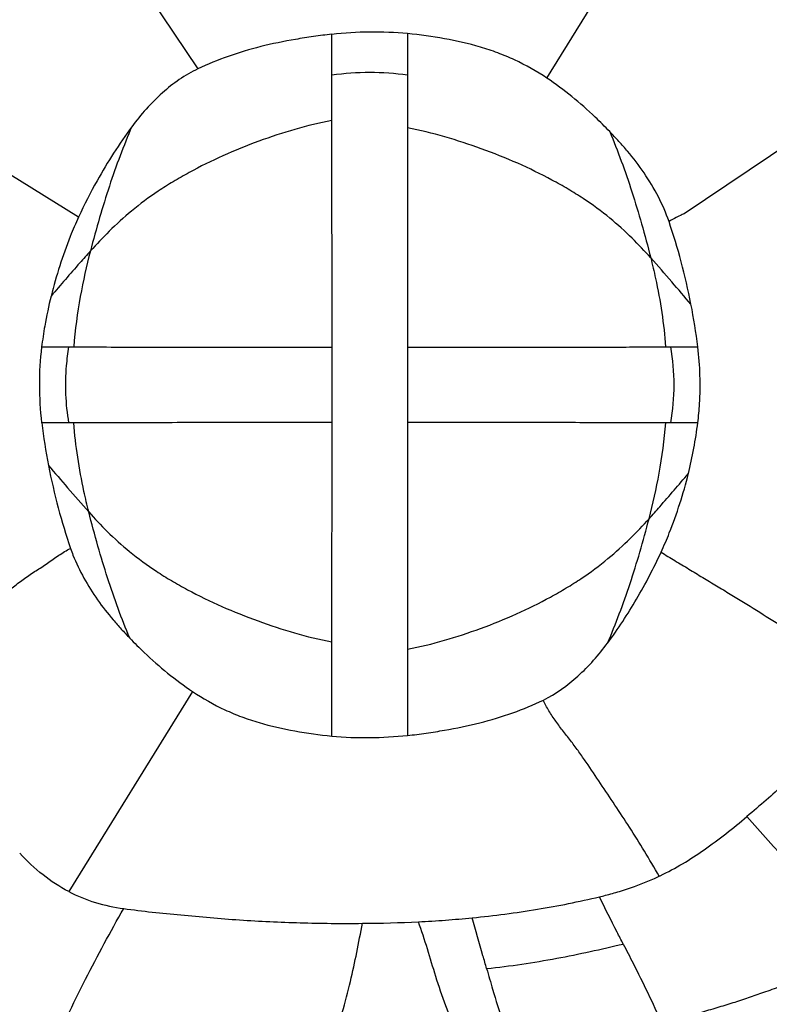
# Model space of a CAD drawing. Units: millimetres. Extents: x 0 to 297, y 0 to 210.
# Drawn here: x 60 to 80, y 118 to 144 of the extents above; entities that cross this region are included whole.
import ezdxf

# ---------------------------------------------------------------- set-up
doc = ezdxf.new("R2010")
doc.units = ezdxf.units.MM
doc.header["$LTSCALE"] = 16.335
doc.layers.get('0').update_dxf_attribs({"linetype": 'CONTINUOUS'})

msp = doc.modelspace()

# ---------------------------------------------------------------- linework, layer by layer
at = {"color": 7, "linetype": 'CONTINUOUS'}
for p, q in [((74.2418, 142.5395), (77.5403, 147.8623)), ((61.8139, 147.4524), (64.9451, 142.7863)), ((68.5177, 141.4066), (68.5166, 142.6197)), ((61.7684, 138.8428), (56.0381, 142.3941)), ((82.5985, 142.0867), (77.8973, 138.9318)), ((68.5203, 135.3816), (68.5171, 141.4067)), ((70.5295, 141.214), (70.5265, 135.3815)), ((60.7848, 135.3864), (61.504, 135.3873)), ((61.5037, 135.3854), (61.6428, 135.3853)), ((70.5262, 135.3812), (70.7766, 135.3814)), ((77.4021, 135.3859), (77.5429, 135.3859)), ((77.5429, 135.3861), (78.2607, 135.3851)), ((61.5038, 133.3682), (60.786, 133.3692)), ((68.5172, 127.5397), (68.5202, 133.3719)), ((70.5264, 133.3718), (70.5296, 127.3485)), ((77.543, 133.369), (77.404, 133.369)), ((61.6446, 133.368), (61.5038, 133.368)), ((78.2619, 133.3682), (77.5427, 133.3672)), ((68.5155, 125.031), (68.5169, 127.5398)), ((70.5299, 127.3486), (70.5311, 125.0496)), ((64.8049, 126.2147), (61.5064, 120.8919))]:
    msp.add_line(p, q, dxfattribs=at)
for centre, radius, start, end in [((74.6588, 132.9004), 14.1925, 150.86369, 155.24974), ((72.3907, 133.9254), 11.6971, 166.07031, 170.07203), ((62.4229, 133.4491), 15.9553, 6.96882, 11.10837), ((72.5694, 133.8965), 11.8781, 170.08318, 172.80097), ((71.6983, 134.3771), 5.9311, 350.20887, 9.79417), ((76.6243, 135.3052), 15.9558, 186.96889, 191.11013), ((66.6237, 134.8357), 11.7301, 346.08041, 352.82327), ((66.2403, 131.6818), 4.9711, 199.44882, 201.66588), ((74.4326, 127.2796), 6.6011, 295.10271, 295.37244), ((73.2741, 130.6512), 10.1769, 283.45116, 284.3815), ((69.0938, 154.9051), 34.8579, 270.3845, 272.83658)]:
    msp.add_arc(centre, radius, start, end, dxfattribs=at)
for points, knots in [([(68.5152, 143.7087), (68.3517, 143.6907), (68.0278, 143.6483), (67.3936, 143.5483), (66.6285, 143.3936), (65.7564, 143.1361), (65.2075, 142.9098), (64.9451, 142.786)], [0, 0, 0, 0, 0.1332478, 0.2645473, 0.5200641, 0.7649685, 1, 1, 1, 1]), ([(68.5146, 142.6194), (68.5145, 142.7182), (68.5144, 143.0799), (68.5144, 143.4416), (68.5146, 143.7045)], [0, 0, 0, 0, 0.2730322, 1, 1, 1, 1]), ([(70.5306, 143.7234), (70.1964, 143.7553), (69.5228, 143.7805), (68.8501, 143.741), (68.5151, 143.7046)], [0, 0, 0, 0, 0.4990678, 1, 1, 1, 1]), ([(74.2417, 142.5394), (73.9686, 142.7222), (73.5384, 142.9655), (72.9343, 143.2171), (72.3145, 143.4209), (71.5131, 143.6038), (70.8606, 143.6927), (70.5308, 143.7248)], [0, 0, 0, 0, 0.2505263, 0.374703, 0.4985174, 0.747455, 1, 1, 1, 1]), ([(70.5317, 143.7232), (70.5318, 143.635), (70.5319, 143.2671), (70.5319, 142.8992), (70.5317, 142.6195)], [0, 0, 0, 0, 0.2398401, 1, 1, 1, 1]), ([(64.9451, 142.786), (64.6013, 142.6238), (63.9497, 142.1638), (63.4283, 141.5712), (63.1866, 141.2468)], [0, 0, 0, 0, 0.4844425, 1, 1, 1, 1]), ([(70.5312, 142.6196), (70.1977, 142.6646), (69.5238, 142.7081), (68.8499, 142.6646), (68.5163, 142.6197)], [0, 0, 0, 0, 0.4999962, 1, 1, 1, 1]), ([(70.5308, 142.6172), (70.5307, 142.415), (70.529, 141.9484), (70.5301, 141.4818), (70.5296, 141.2174)], [0, 0, 0, 0, 0.4333881, 1, 1, 1, 1]), ([(75.9146, 141.1159), (75.7884, 141.2471), (75.2691, 141.7641), (74.6995, 142.2331), (74.2417, 142.5394)], [0, 0, 0, 0, 0.2484244, 1, 1, 1, 1]), ([(68.5167, 141.4119), (67.8542, 141.2862), (66.873, 140.9933), (65.6169, 140.4877), (64.8607, 140.1145), (64.2913, 139.7891), (63.7708, 139.4616), (63.1918, 139.0307), (62.5963, 138.4891), (62.2466, 138.1188), (62.0849, 137.9399)], [0, 0, 0, 0, 0.2721343, 0.410892, 0.5464322, 0.6119949, 0.6755335, 0.7945636, 0.9026853, 1, 1, 1, 1]), ([(63.1866, 141.2468), (63.0787, 140.9912), (62.8669, 140.4688), (62.5816, 139.6619), (62.3205, 138.8156), (62.1622, 138.2374), (62.0849, 137.9399)], [0, 0, 0, 0, 0.2385097, 0.4846243, 0.7356965, 1, 1, 1, 1]), ([(63.1866, 141.2468), (63.0167, 141.0189), (62.6951, 140.5481), (62.4012, 140.0598), (62.2621, 139.8106)], [0, 0, 0, 0, 0.4990107, 1, 1, 1, 1]), ([(77.0066, 137.7589), (76.8476, 137.9365), (76.5012, 138.3042), (75.9067, 138.841), (75.3256, 139.2679), (74.8012, 139.5926), (74.2255, 139.916), (73.4603, 140.2877), (72.1893, 140.7924), (71.1983, 141.088), (70.5295, 141.2176)], [0, 0, 0, 0, 0.0957572, 0.2028425, 0.3213867, 0.3849048, 0.4505813, 0.5866603, 0.726286, 1, 1, 1, 1]), ([(75.9146, 141.1159), (76.0224, 140.8567), (76.2313, 140.3268), (76.5128, 139.5088), (76.7727, 138.6501), (76.9304, 138.0625), (77.0066, 137.7589)], [0, 0, 0, 0, 0.2383391, 0.4835082, 0.7342674, 1, 1, 1, 1]), ([(77.4938, 138.7273), (77.4148, 138.9514), (77.2193, 139.3968), (76.8438, 140.0193), (76.4752, 140.5015), (76.1579, 140.8579), (75.9967, 141.0305), (75.9146, 141.1159)], [0, 0, 0, 0, 0.2470338, 0.5038728, 0.7543857, 0.8768494, 1, 1, 1, 1]), ([(77.8973, 138.9319), (77.8635, 138.9161), (77.7275, 138.851), (77.5925, 138.7835), (77.4939, 138.7275)], [0, 0, 0, 0, 0.2476659, 1, 1, 1, 1]), ([(61.77, 138.8423), (61.6918, 138.6729), (61.3986, 137.9907), (61.1713, 137.2806), (61.0376, 136.7413)], [0, 0, 0, 0, 0.2514061, 1, 1, 1, 1]), ([(78.0792, 136.5232), (78.0051, 136.9028), (77.8344, 137.6447), (77.6132, 138.373), (77.4938, 138.7273)], [0, 0, 0, 0, 0.5084337, 1, 1, 1, 1]), ([(62.0849, 137.9399), (61.9898, 137.8348), (61.6366, 137.4388), (61.2918, 137.0354), (61.0376, 136.7413)], [0, 0, 0, 0, 0.2671821, 1, 1, 1, 1]), ([(62.0849, 137.9399), (61.981, 137.5403), (61.7884, 136.696), (61.6744, 135.8364), (61.6402, 135.3854)], [0, 0, 0, 0, 0.4771807, 1, 1, 1, 1]), ([(77.0066, 137.7589), (77.0523, 137.5768), (77.2356, 136.7956), (77.3584, 135.999), (77.4045, 135.386)], [0, 0, 0, 0, 0.2339682, 1, 1, 1, 1]), ([(78.0793, 136.5231), (77.9088, 136.7196), (77.555, 137.1348), (77.197, 137.5464), (77.0066, 137.7589)], [0, 0, 0, 0, 0.4768997, 1, 1, 1, 1]), ([(60.7846, 135.3851), (60.7428, 135.0512), (60.7044, 134.377), (60.7451, 133.7033), (60.786, 133.3692)], [0, 0, 0, 0, 0.499955, 1, 1, 1, 1]), ([(61.5038, 135.3858), (61.4753, 135.2205), (61.3903, 134.5512), (61.417, 133.8672), (61.5038, 133.3681)], [0, 0, 0, 0, 0.2487488, 1, 1, 1, 1]), ([(61.6402, 135.3854), (61.9721, 135.3871), (62.5521, 135.3834), (63.4261, 135.3842), (64.6484, 135.3825), (65.9889, 135.3829), (67.4082, 135.381), (68.1476, 135.3833), (68.5205, 135.3814)], [0, 0, 0, 0, 0.1446965, 0.2528828, 0.3811134, 0.6776258, 0.8373762, 1, 1, 1, 1]), ([(70.7766, 135.3815), (71.1381, 135.383), (71.8536, 135.3819), (73.2234, 135.3824), (74.5136, 135.383), (75.6876, 135.3843), (76.5272, 135.3839), (77.0848, 135.3875), (77.4046, 135.3861)], [0, 0, 0, 0, 0.1636325, 0.3238548, 0.6200044, 0.7476222, 0.8552395, 1, 1, 1, 1]), ([(78.2622, 133.3701), (78.2833, 133.5366), (78.3448, 134.2067), (78.322, 134.884), (78.2607, 135.3851)], [0, 0, 0, 0, 0.2494883, 1, 1, 1, 1]), ([(68.5205, 133.3721), (68.1478, 133.3704), (67.4089, 133.3732), (65.9903, 133.3713), (64.6504, 133.3716), (63.4286, 133.3699), (62.5544, 133.3705), (61.9742, 133.3668), (61.6421, 133.3677)], [0, 0, 0, 0, 0.1625699, 0.3222698, 0.6187171, 0.746945, 0.8551646, 1, 1, 1, 1]), ([(77.4065, 133.3691), (77.0747, 133.3668), (76.4947, 133.3708), (75.6206, 133.3701), (74.3983, 133.3719), (73.0578, 133.3717), (71.6384, 133.3733), (70.8991, 133.3705), (70.5261, 133.372)], [0, 0, 0, 0, 0.1447034, 0.2528888, 0.3811197, 0.677632, 0.8373789, 1, 1, 1, 1]), ([(76.9621, 130.8153), (77.0659, 131.2147), (77.2584, 132.0588), (77.3724, 132.9182), (77.4065, 133.3691)], [0, 0, 0, 0, 0.4771909, 1, 1, 1, 1]), ([(62.0402, 130.9949), (61.9945, 131.177), (61.8111, 131.9582), (61.6883, 132.7548), (61.6422, 133.3678)], [0, 0, 0, 0, 0.2339663, 1, 1, 1, 1]), ([(60.9675, 132.2306), (61.138, 132.0342), (61.4918, 131.619), (61.8498, 131.2074), (62.0402, 130.9949)], [0, 0, 0, 0, 0.4769026, 1, 1, 1, 1]), ([(60.9676, 132.2305), (61.0417, 131.851), (61.2124, 131.1092), (61.4335, 130.381), (61.5529, 130.0267)], [0, 0, 0, 0, 0.5084313, 1, 1, 1, 1]), ([(76.9621, 130.8153), (77.0571, 130.9204), (77.4104, 131.3164), (77.7551, 131.7197), (78.0094, 132.0139)], [0, 0, 0, 0, 0.2671846, 1, 1, 1, 1]), ([(77.2832, 129.9259), (77.3607, 130.0944), (77.651, 130.7725), (77.8765, 131.478), (78.0094, 132.0139)], [0, 0, 0, 0, 0.2513674, 1, 1, 1, 1]), ([(63.132, 127.6384), (63.0242, 127.8976), (62.8154, 128.4274), (62.5339, 129.2452), (62.2741, 130.1038), (62.1164, 130.6914), (62.0402, 130.9949)], [0, 0, 0, 0, 0.2383427, 0.4835146, 0.7342738, 1, 1, 1, 1]), ([(62.0402, 130.9949), (62.1992, 130.8173), (62.5456, 130.4496), (63.1401, 129.9127), (63.7212, 129.4858), (64.2456, 129.1611), (64.8213, 128.8377), (65.5865, 128.466), (66.8574, 127.9613), (67.8484, 127.6657), (68.5172, 127.5361)], [0, 0, 0, 0, 0.0957609, 0.2028485, 0.3213937, 0.3849118, 0.450588, 0.5866658, 0.7262895, 1, 1, 1, 1]), ([(70.53, 127.3432), (71.1925, 127.469), (72.1737, 127.7619), (73.43, 128.2675), (74.1862, 128.6407), (74.7557, 128.9661), (75.2762, 129.2936), (75.8552, 129.7245), (76.4507, 130.2661), (76.8004, 130.6364), (76.9621, 130.8153)], [0, 0, 0, 0, 0.2721429, 0.4109052, 0.5464484, 0.6120117, 0.6755503, 0.7945776, 0.9026935, 1, 1, 1, 1]), ([(75.8602, 127.5075), (75.968, 127.7632), (76.1799, 128.2857), (76.4652, 129.0928), (76.7265, 129.9394), (76.8847, 130.5177), (76.9621, 130.8153)], [0, 0, 0, 0, 0.2385064, 0.4846182, 0.7356893, 1, 1, 1, 1]), ([(56.4482, 126.6675), (56.6916, 126.8118), (57.0521, 127.0271), (57.5209, 127.3194), (57.8557, 127.5362), (58.1799, 127.7525), (58.4987, 127.965), (58.8128, 128.1752), (59.1226, 128.3827), (59.4295, 128.5875), (59.734, 128.7925), (59.9847, 128.9682), (60.1827, 129.1141), (60.3295, 129.2265), (60.479, 129.334), (60.6339, 129.4306), (60.7886, 129.5267), (60.9413, 129.6278), (61.0904, 129.7359), (61.2412, 129.8414), (61.3945, 129.9399), (61.4995, 129.9997), (61.5529, 130.0266)], [0, 0, 0, 0, 0.1388948, 0.2060071, 0.2711165, 0.3346003, 0.3972666, 0.4591577, 0.5200835, 0.5802392, 0.6401842, 0.7002302, 0.7304532, 0.7608445, 0.7910016, 0.8207392, 0.8504278, 0.8803567, 0.910607, 0.9407958, 0.9706655, 1, 1, 1, 1]), ([(61.6205, 129.8466), (61.7038, 129.6373), (61.9007, 129.2259), (62.2631, 128.6515), (62.6099, 128.208), (62.9056, 127.8783), (63.0556, 127.7178), (63.132, 127.6384)], [0, 0, 0, 0, 0.2509925, 0.5065722, 0.7552823, 0.8772437, 1, 1, 1, 1]), ([(75.8604, 127.508), (75.9997, 127.6951), (76.2659, 128.0794), (76.7621, 128.874), (77.087, 129.4996), (77.2832, 129.9259)], [0, 0, 0, 0, 0.249019, 0.4989122, 1, 1, 1, 1]), ([(77.283, 129.9264), (77.4034, 129.8472), (77.6517, 129.7002), (78.022, 129.4762), (78.3906, 129.2511), (78.7584, 129.0303), (79.1205, 128.8108), (79.5919, 128.5226), (80.407, 128.0174), (81.2174, 127.5025), (81.9147, 127.0539), (82.3947, 126.7426), (82.7599, 126.5109), (83.0084, 126.3601)], [0, 0, 0, 0, 0.0640862, 0.1282888, 0.1924575, 0.2562054, 0.3190539, 0.3807704, 0.5019316, 0.745549, 0.8077219, 0.8706994, 1, 1, 1, 1]), ([(63.132, 127.6385), (63.2582, 127.5072), (63.7775, 126.9901), (64.3472, 126.5212), (64.805, 126.2148)], [0, 0, 0, 0, 0.2484243, 1, 1, 1, 1]), ([(74.1471, 125.99), (74.4821, 126.1543), (75.1148, 126.6102), (75.6243, 127.1908), (75.8602, 127.5075)], [0, 0, 0, 0, 0.4857557, 1, 1, 1, 1]), ([(64.805, 126.2148), (65.0781, 126.032), (65.5082, 125.7888), (66.1124, 125.5371), (66.7322, 125.3333), (67.5335, 125.1505), (68.1861, 125.0615), (68.5159, 125.0295)], [0, 0, 0, 0, 0.2505263, 0.374703, 0.4985174, 0.747455, 1, 1, 1, 1]), ([(70.5315, 125.0456), (70.6974, 125.0639), (71.026, 125.1069), (71.6692, 125.2087), (72.4445, 125.3667), (73.3274, 125.6307), (73.8821, 125.8631), (74.1471, 125.99)], [0, 0, 0, 0, 0.1334031, 0.2648037, 0.5203756, 0.7651567, 1, 1, 1, 1]), ([(77.233, 121.302), (77.1029, 121.526), (76.8463, 121.9637), (76.4527, 122.5952), (76.0567, 123.1915), (75.6734, 123.769), (75.3548, 124.2405), (75.0958, 124.6095), (74.8956, 124.8833), (74.6829, 125.1487), (74.5138, 125.3764), (74.386, 125.5616), (74.2964, 125.7019), (74.2141, 125.8429), (74.1658, 125.9398), (74.1471, 125.9896)], [0, 0, 0, 0, 0.1383733, 0.2709316, 0.3972829, 0.5206267, 0.6411156, 0.7011395, 0.7613881, 0.8222103, 0.8827661, 0.9127607, 0.9423906, 0.9715895, 1, 1, 1, 1]), ([(68.5161, 125.0309), (68.8502, 124.999), (69.5235, 124.9738), (70.1959, 125.0132), (70.5308, 125.0496)], [0, 0, 0, 0, 0.4990667, 1, 1, 1, 1]), ([(81.9857, 125.054), (81.5135, 124.6191), (80.8795, 124.043), (80.0747, 123.3194), (79.7406, 123.0324), (79.5678, 122.8873)], [0, 0, 0, 0, 0.593135, 0.791502, 1, 1, 1, 1]), ([(77.2611, 121.3153), (77.6686, 121.5086), (78.4679, 121.9984), (79.1991, 122.5779), (79.5678, 122.8873)], [0, 0, 0, 0, 0.4837437, 1, 1, 1, 1]), ([(82.6223, 119.5082), (82.3711, 119.7905), (81.3543, 120.9181), (80.3227, 122.0324), (79.5679, 122.8872)], [0, 0, 0, 0, 0.2489014, 1, 1, 1, 1]), ([(61.5062, 120.8922), (61.2646, 121.0167), (60.7971, 121.3234), (60.3921, 121.7065), (60.2004, 121.9149)], [0, 0, 0, 0, 0.4897846, 1, 1, 1, 1]), ([(75.8017, 120.7934), (75.9264, 120.8254), (76.4144, 120.9621), (76.8908, 121.1416), (77.2331, 121.3019)], [0, 0, 0, 0, 0.2540328, 1, 1, 1, 1]), ([(61.5063, 120.892), (61.7331, 120.7743), (62.2106, 120.5789), (62.7152, 120.4749), (62.9701, 120.4418)], [0, 0, 0, 0, 0.4985464, 1, 1, 1, 1]), ([(72.2551, 120.1955), (72.8354, 120.2523), (73.9716, 120.3986), (75.0949, 120.624), (75.6412, 120.7538)], [0, 0, 0, 0, 0.5093942, 1, 1, 1, 1]), ([(76.2752, 119.4971), (76.2207, 119.6031), (76.0058, 120.0202), (75.7933, 120.4385), (75.6412, 120.7536)], [0, 0, 0, 0, 0.2541942, 1, 1, 1, 1]), ([(60.9947, 116.5574), (61.3, 117.2322), (61.9306, 118.5418), (62.6174, 119.8229), (62.9701, 120.4419)], [0, 0, 0, 0, 0.5097422, 1, 1, 1, 1]), ([(62.9701, 120.4418), (63.4756, 120.3682), (64.5064, 120.2706), (65.8029, 120.1502), (66.8636, 120.0905), (67.676, 120.0618), (68.4987, 120.045), (69.0505, 120.0427), (69.3277, 120.0476)], [0, 0, 0, 0, 0.2404366, 0.4869706, 0.6127701, 0.7403303, 0.8695214, 1, 1, 1, 1]), ([(68.5263, 116.86), (68.7212, 117.3968), (69.0222, 118.4545), (69.2321, 119.531), (69.3277, 120.0477)], [0, 0, 0, 0, 0.520775, 1, 1, 1, 1]), ([(70.8189, 120.0895), (71.0601, 120.1012), (71.5394, 120.1296), (72.0176, 120.1727), (72.2552, 120.1955)], [0, 0, 0, 0, 0.5029079, 1, 1, 1, 1]), ([(71.8788, 117.1042), (71.6303, 117.5919), (71.2767, 118.594), (70.994, 119.6115), (70.8189, 120.0896)], [0, 0, 0, 0, 0.5180961, 1, 1, 1, 1]), ([(72.6371, 118.8427), (72.6042, 118.9571), (72.4757, 119.4077), (72.3496, 119.8589), (72.2552, 120.1954)], [0, 0, 0, 0, 0.2540306, 1, 1, 1, 1]), ([(72.6371, 118.8427), (73.2621, 118.9093), (74.4832, 119.0907), (75.687, 119.359), (76.2753, 119.4971)], [0, 0, 0, 0, 0.5098689, 1, 1, 1, 1]), ([(76.2753, 119.4971), (76.3626, 119.3273), (76.7195, 118.6329), (77.0627, 117.9305), (77.2951, 117.3882)], [0, 0, 0, 0, 0.2444538, 1, 1, 1, 1]), ([(72.6371, 118.8427), (72.6899, 118.659), (72.9113, 117.8972), (73.1471, 117.1394), (73.339, 116.5687)], [0, 0, 0, 0, 0.2409952, 1, 1, 1, 1]), ([(77.2951, 117.3882), (77.607, 117.4699), (78.0648, 117.5956), (78.6632, 117.7735), (79.0916, 117.9038), (79.51, 118.0331), (79.8525, 118.1574), (80.135, 118.2542), (80.4411, 118.3633), (80.675, 118.4487), (80.8328, 118.5082)], [0, 0, 0, 0, 0.2605163, 0.3836043, 0.5044543, 0.6223656, 0.7373813, 0.7988643, 0.8636774, 1, 1, 1, 1])]:
    msp.add_open_spline(points, degree=3, knots=knots, dxfattribs=at)
for points in [[(68.5204, 133.372), (68.5207, 134.0418), (68.5207, 134.7116), (68.5204, 135.3815)], [(70.5265, 135.3815), (70.5263, 134.7116), (70.5263, 134.0418), (70.5265, 133.3719)]]:
    msp.add_open_spline(points, degree=3, dxfattribs=at)

doc.saveas('drawing.dxf')
